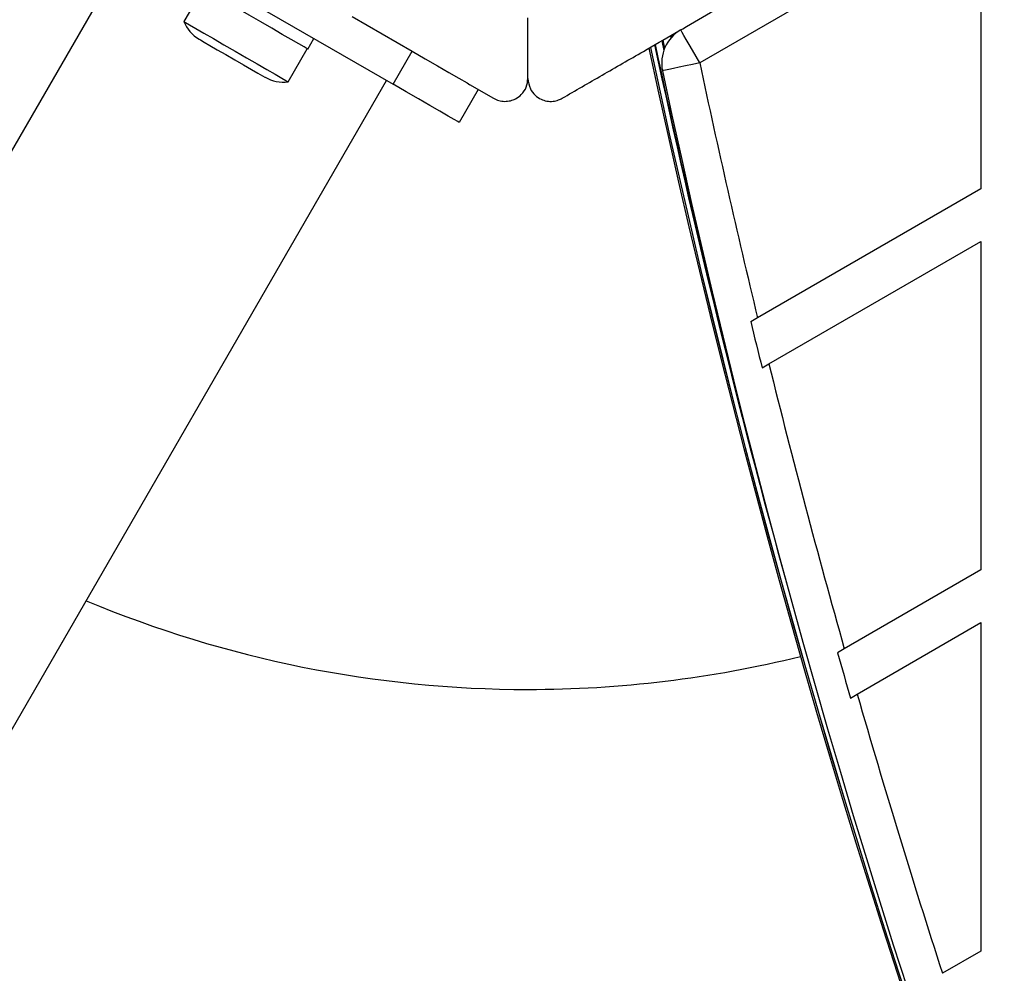
# Model space of a CAD drawing. Units: millimetres. Extents: x 0 to 12100, y 0 to 14340.
# Drawn here: x 4618 to 4747, y 6927 to 7052 of the extents above; entities that cross this region are included whole.
import ezdxf

# ---------------------------------------------------------------- set-up
doc = ezdxf.new("R2010")
doc.units = ezdxf.units.MM

msp = doc.modelspace()

# ---------------------------------------------------------------- linework, layer by layer
at = {"color": 7, "linetype": 'Continuous', "lineweight": 25, "ltscale": 70}
for p, q in [((4743.83, 7067.59), (4706.94, 7046.29)), ((4743.83, 7067.59), (4743.83, 7029.78)), ((4632.93, 7062.98), (4457.93, 6759.87)), ((4632.07, 7063.48), (4666.71, 7043.48)), ((4641.75, 7056.04), (4639.25, 7051.71)), ((4661.35, 7052.35), (4669.21, 7047.81)), ((4684.39, 7044.24), (4684.39, 7052.19)), ((4655.52, 7048.09), (4656.32, 7049.48)), ((4701.95, 7049.2), (4702.22, 7047.95)), ((4703.23, 7049.93), (4703.28, 7049.7)), ((4652.93, 7043.81), (4655.43, 7048.14)), ((4666.71, 7043.48), (4669.21, 7047.81)), ((4490.84, 6740.87), (4665.84, 7043.98)), ((4677.87, 7042.81), (4675.37, 7038.48)), ((4676.75, 7043.45), (4679.89, 7041.64)), ((4743.83, 7029.78), (4714.52, 7012.86)), ((4716.01, 7006.79), (4743.83, 7022.86)), ((4743.83, 7022.86), (4743.83, 6979.78)), ((4714.52, 7012.86), (4713.63, 7012.34)), ((4715.11, 7006.28), (4716.01, 7006.79)), ((4743.83, 6979.78), (4725.9, 6969.43)), ((4727.6, 6963.48), (4743.83, 6972.86)), ((4743.83, 6972.86), (4743.83, 6929.78)), ((4725.9, 6969.43), (4725.02, 6968.92)), ((4726.71, 6962.97), (4727.6, 6963.48)), ((4743.83, 6929.78), (4738.78, 6926.87))]:
    msp.add_line(p, q, dxfattribs=at)
at = {"color": 8, "linetype": 'Continuous', "lineweight": 25, "ltscale": 70}
for p, q in [((4701.94, 7049.18), (4702.21, 7047.93)), ((4702.09, 7049.27), (4702.32, 7048.21)), ((4703.08, 7049.84), (4703.14, 7049.54))]:
    msp.add_line(p, q, dxfattribs=at)
at = {"color": 7, "linetype": 'Continuous', "lineweight": 25, "ltscale": 70, "flags": 128}
for points in [[(4655.52, 7048.09), (4655.42, 7048.15), (4655.02, 7048.38), (4654.32, 7048.78), (4653.35, 7049.34), (4652.16, 7050.03), (4650.8, 7050.82), (4649.34, 7051.66), (4647.84, 7052.53), (4646.38, 7053.37), (4645.02, 7054.16), (4643.82, 7054.85), (4642.85, 7055.41), (4642.15, 7055.81), (4641.75, 7056.04), (4641.66, 7056.09)], [(4639.25, 7051.71), (4639.25, 7051.71), (4639.47, 7051.59), (4640, 7051.28), (4640.81, 7050.81), (4641.87, 7050.2), (4643.13, 7049.47), (4644.52, 7048.67), (4645.99, 7047.82), (4647.46, 7046.97), (4648.87, 7046.16), (4650.15, 7045.42), (4651.24, 7044.79), (4652.09, 7044.3), (4652.65, 7043.97), (4652.91, 7043.82), (4652.93, 7043.81)], [(4706.94, 7046.29), (4706.45, 7047.14), (4705.98, 7047.95), (4705.55, 7048.7), (4705.17, 7049.35), (4704.86, 7049.89), (4704.63, 7050.29), (4704.49, 7050.54), (4704.44, 7050.62)], [(4641.26, 7049.4), (4641.26, 7049.4), (4641.43, 7049.3), (4641.91, 7049.02), (4642.67, 7048.58), (4643.64, 7048.02), (4644.76, 7047.38), (4645.93, 7046.7), (4647.09, 7046.03), (4648.13, 7045.43), (4648.98, 7044.94), (4649.58, 7044.59), (4649.88, 7044.42), (4649.92, 7044.4)], [(4669.21, 7047.81), (4670.9, 7046.84), (4672.52, 7045.9), (4674.02, 7045.03), (4675.33, 7044.28), (4676.41, 7043.65), (4676.79, 7043.43)], [(4706.94, 7046.29), (4705.98, 7046.09), (4705.07, 7045.9), (4704.22, 7045.72), (4703.48, 7045.56), (4702.87, 7045.43), (4702.42, 7045.34), (4702.14, 7045.28), (4702.05, 7045.26)], [(4675.37, 7038.48), (4675.2, 7038.58), (4674.71, 7038.86), (4673.91, 7039.32), (4672.83, 7039.94), (4671.52, 7040.7), (4670.02, 7041.57), (4668.4, 7042.51), (4666.71, 7043.48)]]:
    msp.add_lwpolyline(points, dxfattribs=at)
at = {"color": 7, "linetype": 'Continuous', "lineweight": 25, "ltscale": 4900}
for centre, radius, start, end in [((4684.39, 7114.1), 150, 99.2649, 232.723), ((4643.61, 7053.47), 4.7, 201.9488, 240), ((4706.94, 7046.29), 5, 120, 191.9635), ((5891.57, 7303), 1217.42, 192.05942, 195.4951), ((5891.57, 7303), 1218.25, 192.07225, 227.92775), ((5891.57, 7303), 1218.04, 192.06878, 227.93122), ((5891.57, 7303), 1218.03, 192.06879, 227.93121), ((5875.98, 7294), 1195, 191.96346, 193.60709), ((5875.98, 7294), 1200, 191.96346, 228.03654), ((4652.27, 7048.47), 4.7, 240, 278.0512), ((5875.98, 7294), 1195.99, 193.62111, 193.92048), ((5875.98, 7294), 1195, 193.90672, 195.7598), ((4684.39, 7114.1), 150, 247.277, 270), ((5875.98, 7294), 1195.99, 195.7719, 196.06824), ((4684.39, 7114.1), 150, 270, 283.7966), ((5875.98, 7294), 1195, 196.05641, 197.89218)]:
    msp.add_arc(centre, radius, start, end, dxfattribs=at)
at = {"color": 8, "linetype": 'Continuous', "lineweight": 25, "ltscale": 4900}
msp.add_arc((5891.57, 7303), 1217.35, 192.05847, 194.66021, dxfattribs=at)
at = {"color": 7, "linetype": 'Continuous', "lineweight": 25, "ltscale": 70}
for points, knots in [([(4688.89, 7041.64), (4690.63, 7042.65), (4694.12, 7044.67), (4700.41, 7048.3), (4706.44, 7051.78), (4712.12, 7055.06), (4715.01, 7056.73), (4716.45, 7057.56)], [0, 0, 0, 0, 0.19904, 0.398902, 0.69653, 0.848272, 1, 1, 1, 1]), ([(4679.89, 7041.64), (4680.11, 7041.54), (4680.56, 7041.32), (4681.35, 7041.21), (4682.11, 7041.3), (4682.89, 7041.6), (4683.66, 7042.19), (4684.27, 7043.12), (4684.35, 7043.86), (4684.39, 7044.24)], [0, 0, 0, 0, 0.108184, 0.216921, 0.318049, 0.42072, 0.572347, 0.780044, 1, 1, 1, 1]), ([(4684.39, 7044.24), (4684.45, 7043.78), (4684.55, 7042.99), (4685.25, 7042.06), (4686.03, 7041.52), (4686.86, 7041.25), (4687.67, 7041.22), (4688.37, 7041.38), (4688.73, 7041.57), (4688.89, 7041.64)], [0, 0, 0, 0, 0.2660259, 0.4554988, 0.5966399, 0.7093689, 0.8226987, 0.9234348, 1, 1, 1, 1])]:
    msp.add_open_spline(points, degree=3, knots=knots, dxfattribs=at)

doc.saveas('drawing.dxf')
